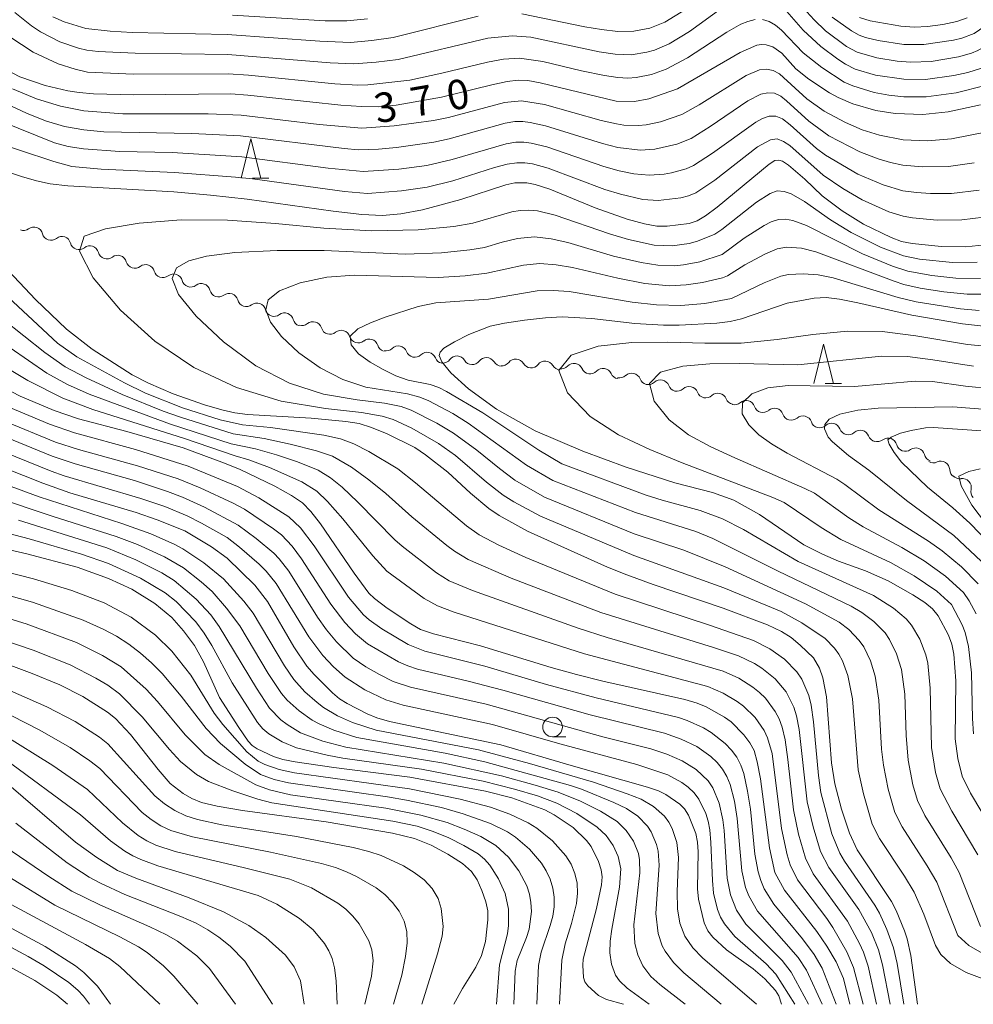
# Model space of a CAD drawing. Units: millimetres. Extents: x -68000 to -66000, y 24000 to 25500.
# Drawn here: x -67028 to -66907, y 24000 to 24125 of the extents above; entities that cross this region are included whole.
import ezdxf

# ---------------------------------------------------------------- set-up
doc = ezdxf.new("R2010")
doc.units = ezdxf.units.MM
for name, color, linetype, lineweight in [('510200_一条河川、細流', 7, 'Continuous', 15), ('633100_広葉樹林', 7, 'Continuous', 9), ('633200_針葉樹林', 7, 'Continuous', 9), ('710100_等高線（計曲線）', 7, 'Continuous', 20), ('710107_等高線（計曲線）（注記）', 7, 'Continuous', 20), ('710200_等高線（主曲線）', 7, 'Continuous', 9)]:
    doc.layers.add(name, color=color, linetype=linetype, lineweight=lineweight)
doc.styles.add('Style-WORKING', font='txt')

msp = doc.modelspace()

# ---------------------------------------------------------------- linework, layer by layer
at = {"layer": '510200_一条河川、細流', "extrusion": (0, 0, -1)}
for centre, start, end in [((67027.96, 24099.69), 233.6808, 289.8512), ((67024.43, 24098.42), 289.8512, 346.0215), ((67024.43, 24098.46), 232.3821, 288.5524), ((67020.88, 24097.27), 288.5524, 344.7228), ((67020.88, 24097.27), 232.3821, 288.5524), ((67017.32, 24096.07), 288.5524, 344.7228), ((67017.32, 24096.07), 232.3821, 288.5524), ((67013.76, 24094.88), 288.5524, 344.7228), ((67013.76, 24094.88), 232.3821, 288.5524), ((67010.21, 24093.69), 288.5524, 344.7228), ((67010.21, 24093.69), 232.3821, 288.5524), ((67006.65, 24092.49), 288.5524, 344.7228), ((67006.65, 24092.49), 233.2208, 289.3911), ((67003.11, 24091.24), 289.3911, 345.5615), ((67003.11, 24091.24), 233.2208, 289.3911), ((66999.57, 24090), 289.3911, 345.5615), ((66999.57, 24090), 233.2208, 289.3911), ((66996.04, 24088.75), 289.3911, 345.5615), ((66996.04, 24088.75), 233.2208, 289.3911), ((66992.5, 24087.51), 289.3911, 345.5615), ((66992.5, 24087.58), 230.9395, 287.1099), ((66988.92, 24086.47), 287.1099, 343.2803), ((66988.92, 24086.47), 230.9395, 287.1099), ((66985.33, 24085.37), 287.1099, 343.2803), ((66985.33, 24085.37), 230.9395, 287.1099), ((66981.75, 24084.27), 287.1099, 343.2803), ((66981.78, 24084.36), 226.3692, 282.5396), ((66978.11, 24083.55), 282.5396, 338.71), ((66978.12, 24083.55), 226.076, 282.2463), ((66974.45, 24082.75), 282.2463, 338.4167), ((66974.55, 24082.8), 216.7405, 272.9108), ((66970.81, 24082.61), 272.9108, 329.0812), ((66970.81, 24082.61), 216.7405, 272.9108), ((66967.06, 24082.42), 272.9108, 329.0812), ((66967.05, 24082.45), 217.7943, 273.9647), ((66963.31, 24082.19), 273.9647, 330.135), ((66963.31, 24082.19), 217.7943, 273.9647), ((66959.57, 24081.93), 273.9647, 330.135), ((66959.49, 24082.05), 223.316, 279.4864), ((66955.79, 24081.43), 279.4864, 335.6568), ((66955.79, 24081.43), 223.316, 279.4864), ((66952.09, 24080.81), 279.4864, 335.6568), ((66952.04, 24080.91), 226.8479, 283.0183), ((66948.38, 24080.06), 283.0183, 339.1887), ((66948.38, 24080.06), 226.8479, 283.0183), ((66944.73, 24079.22), 283.0183, 339.1887), ((66944.73, 24079.22), 226.8479, 283.0183), ((66941.07, 24078.37), 283.0183, 339.1887), ((66941.07, 24078.37), 226.8479, 283.0183), ((66937.42, 24077.53), 283.0183, 339.1887), ((66937.4, 24077.5), 229.0547, 285.225), ((66933.78, 24076.51), 285.225, 341.3954), ((66933.78, 24076.51), 229.0547, 285.225), ((66930.17, 24075.53), 285.225, 341.3954), ((66930.17, 24075.53), 229.0547, 285.225), ((66926.55, 24074.54), 285.225, 341.3954), ((66926.56, 24074.55), 227.4587, 283.6291), ((66922.92, 24073.67), 283.6291, 339.7994), ((66922.92, 24073.67), 227.4587, 283.6291), ((66919.27, 24072.78), 283.6291, 339.7994), ((66919.2, 24072.81), 233.4337, 289.6041), ((66915.66, 24071.56), 289.6041, 345.7744), ((66915.66, 24071.56), 233.4337, 289.6041), ((66912.13, 24070.3), 289.6041, 345.7744), ((66912.09, 24070.1), 244.7295, 300.8999), ((66908.87, 24068.17), 300.8999, 357.0702), ((66908.72, 24068.07), 261.3484, 317.5187), ((66906.19, 24065.31), 317.5187, 13.6891)]:
    msp.add_arc(centre, 1.13, start, end, dxfattribs=at)
at = {"layer": '510200_一条河川、細流'}
for centre, start, end in [((-67026.62, 24097.87), 14.0292, 126.2684), ((-67023.05, 24096.67), 15.328, 127.5672), ((-67019.5, 24095.48), 15.328, 127.5672), ((-67015.94, 24094.28), 15.328, 127.5672), ((-67012.39, 24093.09), 15.328, 127.5672), ((-67008.83, 24091.9), 15.328, 127.5672), ((-67005.3, 24090.68), 14.4893, 126.7285), ((-67001.76, 24089.43), 14.4893, 126.7285), ((-66998.22, 24088.19), 14.4893, 126.7285), ((-66994.68, 24086.94), 14.4893, 126.7285), ((-66991.08, 24085.82), 16.7705, 129.0097), ((-66987.5, 24084.72), 16.7705, 129.0097), ((-66983.91, 24083.61), 16.7705, 129.0097), ((-66980.22, 24082.73), 21.3408, 133.58), ((-66976.55, 24081.92), 21.6341, 133.8733), ((-66972.74, 24081.45), 30.9696, 143.2088), ((-66969, 24081.25), 30.9696, 143.2088), ((-66965.26, 24081.06), 29.9157, 142.155), ((-66961.52, 24080.8), 29.9157, 142.155), ((-66957.85, 24080.5), 24.394, 136.6332), ((-66954.15, 24079.88), 24.394, 136.6332), ((-66950.49, 24079.26), 20.8621, 133.1013), ((-66946.84, 24078.41), 20.8621, 133.1013), ((-66943.18, 24077.57), 20.8621, 133.1013), ((-66939.53, 24076.72), 20.8621, 133.1013), ((-66935.92, 24075.79), 18.6554, 130.8946), ((-66932.31, 24074.81), 18.6554, 130.8946), ((-66928.69, 24073.82), 18.6554, 130.8946), ((-66925.04, 24072.89), 20.2513, 132.4906), ((-66921.39, 24072), 20.2513, 132.4906), ((-66917.85, 24071), 14.2763, 126.5155), ((-66914.32, 24069.74), 14.2763, 126.5155), ((-66911.13, 24068.06), 2.9805, 115.2197), ((-66908.38, 24065.84), 346.3617, 98.6009)]:
    msp.add_arc(centre, 1.13, start, end, dxfattribs=at)
at = {"layer": '633100_広葉樹林'}
msp.add_line((-66960.57, 24034.07), (-66958.9, 24034.07), dxfattribs=at)
msp.add_circle((-66960.57, 24035.32), 1.25, dxfattribs=at)
at = {"layer": '633200_針葉樹林'}
for p, q in [((-66998.78, 24105.25), (-66996.7, 24105.25)), ((-66925.86, 24079.07), (-66923.78, 24079.07))]:
    msp.add_line(p, q, dxfattribs=at)
at = {"layer": '633200_針葉樹林', "flags": 128}
for points in [[(-67000.24, 24105.25), (-66998.99, 24110.25), (-66997.74, 24105.25)], [(-66927.32, 24079.07), (-66926.07, 24084.07), (-66924.82, 24079.07)]]:
    msp.add_lwpolyline(points, dxfattribs=at)
at = {"layer": '710100_等高線（計曲線）', "flags": 128}
for points in [[(-66907.79, 24125.64), (-66909.08, 24125.17), (-66910.88, 24124.8), (-66912.82, 24124.55), (-66914.5, 24124.46), (-66916.21, 24124.58), (-66920.13, 24125.27), (-66921.47, 24125.7)], [(-67032.58, 24120.29), (-67028.41, 24118.13), (-67025.17, 24117.02), (-67022.32, 24116.35), (-67020.85, 24116.12), (-67019.04, 24115.97), (-67013.94, 24115.84), (-67001.53, 24115.96), (-66999.37, 24115.82), (-66987.55, 24114.53), (-66984.92, 24114.35), (-66982.75, 24114.33), (-66980.48, 24114.53), (-66974.7, 24115.53), (-66968.32, 24117.11), (-66966.35, 24117.55), (-66964.96, 24117.73), (-66963.72, 24117.66), (-66962.15, 24117.39), (-66952.47, 24115.02), (-66950.16, 24114.98), (-66948.3, 24115.32), (-66944.68, 24116.6), (-66936.69, 24121.25), (-66934.57, 24122.19), (-66933.96, 24122.27), (-66933.37, 24122.22), (-66932.54, 24121.96), (-66931.36, 24121.14), (-66929.59, 24119.16), (-66927.96, 24117.83), (-66925.3, 24116.11), (-66924.2, 24115.51), (-66922.35, 24114.71), (-66919.4, 24113.83), (-66916.94, 24113.47), (-66913.43, 24113.32), (-66910.2, 24113.69), (-66906.08, 24114.56)], [(-67033.49, 24107.23), (-67028.19, 24105.44), (-67026.31, 24104.89), (-67024.54, 24104.51), (-67022.3, 24104.24), (-67008.79, 24103.48), (-67004.14, 24103.07), (-66999.46, 24102.56), (-66988.51, 24101.02), (-66984.87, 24100.6), (-66982.24, 24100.46), (-66979.91, 24100.67), (-66977.12, 24101.2), (-66972.25, 24102.5), (-66966.54, 24104.37), (-66965.38, 24104.64), (-66963.86, 24104.63), (-66962.79, 24104.41), (-66960.94, 24103.84), (-66955.16, 24101.44), (-66951.06, 24100.01), (-66948.88, 24099.41), (-66947.3, 24099.12), (-66945.99, 24099.1), (-66943.19, 24099.46), (-66942.16, 24099.8), (-66941.08, 24100.45), (-66939.61, 24101.55), (-66933, 24107.03), (-66932.26, 24107.47), (-66931.78, 24107.53), (-66931.31, 24107.39), (-66930.55, 24106.9), (-66928.46, 24105.1), (-66926.24, 24103), (-66923.68, 24101.06), (-66920.97, 24099.38), (-66917.47, 24097.67), (-66916.14, 24097.17), (-66914.77, 24096.89), (-66911.03, 24096.51), (-66907.95, 24096.5), (-66904.72, 24096.83)], [(-66914.09, 24000), (-66914.97, 24006.2), (-66915.41, 24008.34), (-66915.75, 24009.34), (-66916.84, 24011.96), (-66917.42, 24013.09), (-66921.79, 24019.69), (-66922.78, 24021.82), (-66923.79, 24024.86), (-66924.62, 24028.1), (-66925.06, 24030.76), (-66925.69, 24039.17), (-66926.16, 24041.59), (-66926.59, 24042.8), (-66927.36, 24044.14), (-66929.03, 24045.76), (-66930.21, 24046.71), (-66931.44, 24047.5), (-66933.19, 24048.33), (-66938.85, 24050.45), (-66947.78, 24053.46), (-66951.12, 24054.69), (-66953.56, 24055.68), (-66963.75, 24060.27), (-66967.38, 24062.28), (-66968.69, 24063.15), (-66971.01, 24065.1), (-66973.89, 24067.78), (-66976.74, 24069.99), (-66978.12, 24070.91), (-66981.65, 24072.67), (-66983.64, 24073.47), (-66985.22, 24073.96), (-66986.88, 24074.25), (-66991.33, 24074.66), (-66999.41, 24075.13), (-67001.05, 24075.34), (-67002.71, 24075.72), (-67004.88, 24076.36), (-67008.89, 24077.74), (-67012.03, 24079.12), (-67014.1, 24080.16), (-67019.22, 24083.43), (-67022.46, 24086), (-67026.42, 24089.78), (-67030.52, 24094.15)], [(-66904.47, 24022.04), (-66907.35, 24026.91), (-66908.43, 24029.07), (-66908.98, 24031.31), (-66909.32, 24033.82), (-66909.23, 24041.22), (-66909.49, 24044.6), (-66909.74, 24045.87), (-66910.14, 24047.01), (-66911.48, 24049.5), (-66912.18, 24050.38), (-66913.18, 24051.18), (-66914.7, 24052.17), (-66917.82, 24053.93), (-66920.73, 24055.22), (-66924.16, 24056.46), (-66926.22, 24057.34), (-66928.57, 24058.54), (-66934.21, 24062.38), (-66937.47, 24064.21), (-66940.22, 24065.21), (-66945, 24066.42), (-66951.18, 24068.41), (-66956.74, 24070.46), (-66962.8, 24073.06), (-66967.72, 24075.82), (-66971.26, 24078.38), (-66973.52, 24080.43), (-66974.69, 24081.85), (-66975.01, 24082.65), (-66974.87, 24083.06), (-66974.41, 24083.56), (-66973.07, 24084.4), (-66971.25, 24085.3), (-66968.5, 24086.36), (-66966.69, 24086.76), (-66964.14, 24087.15), (-66961.48, 24087.45), (-66959.36, 24087.55), (-66955.58, 24087.37), (-66950.08, 24086.73), (-66946.46, 24086.49), (-66944.47, 24086.49), (-66939.67, 24086.74), (-66937.97, 24086.96), (-66936.53, 24087.3), (-66930.72, 24089.3), (-66927.27, 24089.95), (-66925.74, 24090.01), (-66924.03, 24089.8), (-66921.72, 24089.35), (-66914.84, 24087.78), (-66908.37, 24086.67), (-66905.7, 24086.39)], [(-66922.74, 24000), (-66923.54, 24003.3), (-66924.46, 24005.39), (-66925.66, 24007.42), (-66926.91, 24009.28), (-66931.05, 24014.52), (-66932.27, 24016.78), (-66932.95, 24019.94), (-66934.11, 24028.73), (-66934.51, 24030.9), (-66934.91, 24032.31), (-66935.45, 24033.3), (-66936.23, 24034.33), (-66937.83, 24035.97), (-66938.67, 24036.57), (-66941.01, 24037.88), (-66942.16, 24038.36), (-66943.75, 24038.81), (-66954.18, 24041.18), (-66957.53, 24042.03), (-66960.74, 24042.91), (-66969.76, 24045.67), (-66975.75, 24047.19), (-66977.37, 24047.75), (-66978.61, 24048.46), (-66981.62, 24050.46), (-66983.26, 24051.71), (-66983.97, 24052.39), (-66985.84, 24054.9), (-66990.13, 24061.22), (-66991.35, 24062.78), (-66992.43, 24063.86), (-66993.82, 24064.81), (-66995.94, 24065.98), (-67000.35, 24068.11), (-67002.33, 24068.93), (-67007.61, 24070.86), (-67014.78, 24072.96), (-67020.92, 24074.57), (-67024.02, 24075.64), (-67028.37, 24077.46), (-67038.65, 24082.75)], [(-66905.35, 24073), (-66912.06, 24073.46), (-66913.09, 24073.41), (-66914.91, 24073.1), (-66916.25, 24072.76), (-66917.46, 24072.26), (-66917.89, 24071.88), (-66917.72, 24071.33), (-66917.06, 24070.27), (-66916.13, 24069.06), (-66912.83, 24065.88), (-66909.6, 24063.25), (-66907.42, 24061.29), (-66904.92, 24058.7)], [(-67035.17, 24070.22), (-67025.49, 24066.36), (-67022.03, 24065.16), (-67013.6, 24062.63), (-67010.92, 24061.71), (-67007.42, 24060.32), (-67004.01, 24058.27), (-67002.02, 24056.83), (-66998.48, 24053.4), (-66996.86, 24051.32), (-66993.53, 24045.54), (-66991.85, 24043.07), (-66990.94, 24042.01), (-66988.61, 24039.69), (-66987.69, 24038.92), (-66986.74, 24038.31), (-66984.17, 24036.99), (-66982.94, 24036.49), (-66981.34, 24036.04), (-66967.15, 24033.06), (-66958.22, 24030.4), (-66948.49, 24027.66), (-66947.07, 24027.18), (-66946.14, 24026.73), (-66944.38, 24025.5), (-66943.77, 24024.89), (-66943.27, 24024.11), (-66942.35, 24021.76), (-66942.12, 24020.67), (-66942.05, 24019.43), (-66942.1, 24014.71), (-66941.99, 24013.4), (-66941.28, 24010.39), (-66940.8, 24009.35), (-66940.17, 24008.54), (-66938.44, 24006.95), (-66935.02, 24004.5), (-66933.55, 24003.24), (-66932.18, 24001.76), (-66931.75, 24001.06), (-66931.43, 24000)], [(-66951.56, 24000), (-66953.72, 24000.62), (-66954.73, 24001.13), (-66956.1, 24002.34), (-66956.45, 24002.86), (-66956.62, 24003.43), (-66956.74, 24005), (-66956.69, 24005.74), (-66954.98, 24012.19), (-66954.34, 24015.21), (-66954.24, 24016.24), (-66954.37, 24017.14), (-66954.72, 24018.21), (-66955.65, 24020.11), (-66956.27, 24020.87), (-66957.96, 24022.5), (-66960.35, 24024.15), (-66961.57, 24024.78), (-66965.78, 24026.28), (-66969.11, 24027.15), (-66978.77, 24028.95), (-66988.42, 24030.16), (-66993.36, 24030.88), (-66994.94, 24031.2), (-66996.09, 24031.56), (-66998.18, 24032.53), (-66998.82, 24032.97), (-66999.33, 24033.53), (-67000.53, 24035.24), (-67002.98, 24039.08), (-67005.04, 24043.61), (-67006.18, 24045.72), (-67007.57, 24047.57), (-67009.07, 24049.27), (-67011.22, 24051.06), (-67014.13, 24052.86), (-67017.13, 24054.24), (-67021.1, 24055.66), (-67027.51, 24057.39), (-67038.78, 24059.99)], [(-66973.15, 24000), (-66972.03, 24002.02), (-66970.33, 24004.72), (-66969.61, 24006.22), (-66969.11, 24008), (-66968.8, 24010.77), (-66968.83, 24011.91), (-66969.07, 24013.06), (-66969.56, 24014.48), (-66970.19, 24015.87), (-66970.91, 24016.93), (-66972.06, 24017.93), (-66973.9, 24019.12), (-66976.03, 24020.26), (-66978.14, 24021.11), (-66980.96, 24021.82), (-66989.4, 24023.25), (-67000.05, 24024.67), (-67003.28, 24025.22), (-67005.26, 24025.7), (-67006.5, 24026.21), (-67007.62, 24026.87), (-67009.28, 24028.12), (-67010.8, 24029.89), (-67014.33, 24034.35), (-67016.21, 24036.41), (-67017.24, 24037.21), (-67020.38, 24039.2), (-67023.32, 24040.69), (-67026.84, 24042.13), (-67036.63, 24045.79)], [(-67030.13, 24028.22), (-67021.32, 24020.67), (-67018.62, 24018.68), (-67015.99, 24017.06), (-67013.66, 24016.05), (-67006.83, 24013.55), (-67002.47, 24011.76), (-66999.25, 24010.03), (-66997.1, 24008.51), (-66994.59, 24006.28), (-66993.46, 24004.79), (-66992.66, 24002.98), (-66992.21, 24000)], [(-67059.08, 24000), (-67058.19, 24000.68), (-67056, 24001.52), (-67052.48, 24003.29), (-67049.02, 24005.61), (-67046.41, 24007.67), (-67044.04, 24009.31), (-67042.69, 24009.99), (-67039.14, 24011.24), (-67037.77, 24011.51), (-67036.54, 24011.56), (-67033.85, 24011.37), (-67032.27, 24011.04), (-67030.9, 24010.45), (-67025.2, 24007.38), (-67021.33, 24004.88), (-67020.27, 24004.07), (-67018.54, 24002.3), (-67016.88, 24000)]]:
    msp.add_lwpolyline(points, dxfattribs=at)
at = {"layer": '710200_等高線（主曲線）', "flags": 128}
for points in [[(-66933.86, 24125.45), (-66932.98, 24125.2), (-66932.17, 24124.73), (-66931.43, 24124.1), (-66928.65, 24121.21), (-66926.3, 24119.32), (-66923.42, 24117.46), (-66922.34, 24116.98), (-66919.63, 24116.14), (-66917.75, 24115.8), (-66915.85, 24115.61), (-66912.98, 24115.59), (-66909.19, 24116.11), (-66905.49, 24117.05), (-66903.74, 24117.79), (-66901.23, 24119.14), (-66899.44, 24120.46), (-66896.23, 24123.55), (-66890.21, 24131.11)], [(-67029.06, 24126.34), (-67026.93, 24124.62), (-67025.79, 24123.85), (-67023.31, 24122.59), (-67020.92, 24121.77), (-67019.87, 24121.53), (-67018.43, 24121.37), (-67013.72, 24121.14), (-67001.91, 24120.99), (-66988.88, 24119.94), (-66985.87, 24119.81), (-66983.03, 24120.01), (-66980.25, 24120.36), (-66968.81, 24123.05), (-66965.7, 24123.38), (-66963.34, 24123.17), (-66954.63, 24121.32), (-66952.61, 24121.02), (-66950.58, 24120.96), (-66948.57, 24121.27), (-66947.6, 24121.55), (-66945.73, 24122.35), (-66943.12, 24123.92), (-66938.97, 24126.92)], [(-66964.47, 24126.15), (-66956.48, 24124.5), (-66954.34, 24124.16), (-66952.28, 24123.92), (-66950.22, 24123.96), (-66948.2, 24124.35), (-66946.28, 24125.08), (-66943.66, 24126.71)], [(-66931.32, 24127.14), (-66928.66, 24124.07), (-66926.43, 24122), (-66924.26, 24120.37), (-66923.27, 24119.73), (-66922.06, 24119.13), (-66919.46, 24118.35), (-66915.84, 24117.83), (-66913.1, 24117.81), (-66909.47, 24118.3), (-66907.69, 24118.7), (-66905.96, 24119.25), (-66904.33, 24120.03), (-66902.01, 24121.45), (-66900.34, 24122.76), (-66899.22, 24123.8), (-66897.34, 24125.74)], [(-66928.66, 24126.93), (-66927.28, 24125.41), (-66925.81, 24123.99), (-66923.13, 24121.99), (-66921.79, 24121.29), (-66919.29, 24120.56), (-66916.71, 24120.13), (-66914.97, 24120), (-66912.35, 24120.1), (-66908.9, 24120.67), (-66907.23, 24121.13), (-66906.4, 24121.47), (-66904.21, 24122.78), (-66902.11, 24124.3), (-66900.19, 24126.08)], [(-66924.99, 24125.75), (-66922.52, 24123.99), (-66921.55, 24123.46), (-66920.74, 24123.15), (-66919.12, 24122.77), (-66915.83, 24122.26), (-66913.31, 24122.25), (-66909.5, 24122.81), (-66908.46, 24123.05), (-66906.88, 24123.67), (-66904.87, 24125.05), (-66902.94, 24126.61)], [(-67029.67, 24123.22), (-67026.7, 24121.27), (-67023.52, 24119.78), (-67021.37, 24119.1), (-67019.8, 24118.75), (-67013.93, 24118.49), (-67001.9, 24118.5), (-66999.31, 24118.33), (-66988.31, 24117.24), (-66985.39, 24117.08), (-66984.1, 24117.12), (-66978.77, 24117.71), (-66974.66, 24118.59), (-66968.84, 24120.02), (-66966.82, 24120.4), (-66964.78, 24120.53), (-66961.83, 24120.09), (-66956.87, 24118.9), (-66953.94, 24118.31), (-66952.28, 24118.05), (-66950.99, 24117.97), (-66949.94, 24118.04), (-66947.97, 24118.44), (-66946.09, 24119.13), (-66943.38, 24120.55), (-66938.39, 24123.83), (-66936.6, 24124.83), (-66935.69, 24125.2), (-66934.77, 24125.43)], [(-67024.2, 24125.78), (-67022.75, 24125.14), (-67019.99, 24124.31), (-67016.91, 24123.95), (-67014.12, 24123.78), (-67002, 24123.51), (-66990.21, 24122.66), (-66986.31, 24122.53), (-66983.59, 24122.76), (-66980.87, 24123.14), (-66970.03, 24125.87)], [(-67001.33, 24126.01), (-66989.54, 24125.28), (-66986.79, 24125.26), (-66984.14, 24125.51)], [(-67039.45, 24119.03), (-67027.58, 24113.51), (-67025.14, 24112.54), (-67022.74, 24111.83), (-67020.28, 24111.38), (-67017.71, 24111.14), (-67006.51, 24110.91), (-67000.33, 24110.61), (-66987.12, 24108.99), (-66985.27, 24108.85), (-66982.75, 24108.92), (-66980.44, 24109.13), (-66975.68, 24109.82), (-66973.75, 24110.26), (-66966.59, 24112.23), (-66965.36, 24112.43), (-66964.37, 24112.45), (-66963.42, 24112.34), (-66961.46, 24111.91), (-66954.22, 24109.65), (-66952.27, 24109.15), (-66949.43, 24108.78), (-66947.53, 24108.91), (-66944.73, 24109.54), (-66942.93, 24110.3), (-66940.51, 24111.82), (-66935.71, 24115.07), (-66934.04, 24115.91), (-66933.17, 24116.11), (-66932.31, 24116.04), (-66931.51, 24115.66), (-66930.77, 24115.09), (-66927.93, 24112.47), (-66925.38, 24110.63), (-66921.44, 24108.58), (-66919.13, 24107.69), (-66917.56, 24107.22), (-66915.95, 24106.88), (-66913.48, 24106.66), (-66910.16, 24106.71), (-66906.88, 24107.17)], [(-67029.33, 24116.6), (-67026.29, 24115.33), (-67023.23, 24114.4), (-67020.25, 24113.81), (-67015.3, 24113.44), (-67004.44, 24113.43), (-67000.22, 24113.26), (-66990.3, 24112.06), (-66984.87, 24111.6), (-66980.76, 24111.88), (-66975.75, 24112.56), (-66973.82, 24112.97), (-66966.71, 24114.85), (-66964.51, 24115.08), (-66961.61, 24114.61), (-66954.38, 24112.57), (-66952.44, 24112.13), (-66951.5, 24111.98), (-66949.61, 24111.92), (-66948.67, 24112.01), (-66946.81, 24112.39), (-66944.11, 24113.32), (-66941.89, 24114.57), (-66935.94, 24118.29), (-66934.22, 24119.01), (-66933.34, 24119.1), (-66932.48, 24118.95), (-66931.69, 24118.53), (-66928.18, 24115.32), (-66925.99, 24113.76), (-66923.28, 24112.32), (-66921.16, 24111.4), (-66918.96, 24110.7), (-66915.94, 24110.13), (-66912.85, 24109.99), (-66909.77, 24110.23), (-66905.21, 24111.13)], [(-66906.27, 24103.71), (-66909.79, 24103.29), (-66912.44, 24103.28), (-66914.21, 24103.39), (-66915.96, 24103.63), (-66918.48, 24104.38), (-66921.71, 24105.76), (-66925.82, 24108.14), (-66926.97, 24109.02), (-66930.33, 24112.01), (-66931.31, 24112.77), (-66932.15, 24113.13), (-66932.99, 24113.11), (-66933.85, 24112.82), (-66934.68, 24112.38), (-66940.21, 24108.4), (-66942.63, 24106.83), (-66943.55, 24106.42), (-66945.42, 24105.92), (-66946.37, 24105.75), (-66948.29, 24105.61), (-66950.21, 24105.77), (-66952.11, 24106.17), (-66954.06, 24106.73), (-66961.3, 24109.21), (-66963.28, 24109.69), (-66964.23, 24109.82), (-66965.24, 24109.82), (-66966.47, 24109.62), (-66973.35, 24107.6), (-66976.6, 24106.84), (-66980.15, 24106.38), (-66984.71, 24106.06), (-66989.13, 24106.5), (-67000.14, 24107.95), (-67009.01, 24108.49), (-67015.67, 24108.64), (-67020.31, 24108.95), (-67022.26, 24109.26), (-67023.98, 24109.75), (-67030.85, 24112.47)], [(-67032.86, 24110.26), (-67024.1, 24107.34), (-67021.77, 24106.7), (-67018.04, 24106.36), (-67008.71, 24105.96), (-67000.93, 24105.37), (-66998.78, 24105.16), (-66987.06, 24103.54), (-66984.15, 24103.28), (-66979.83, 24103.63), (-66976.53, 24104.09), (-66973.28, 24104.89), (-66967.98, 24106.59), (-66966.35, 24107.01), (-66965.11, 24107.2), (-66964.1, 24107.19), (-66963.13, 24107.04), (-66961.15, 24106.52), (-66953.9, 24103.8), (-66951.94, 24103.19), (-66949.07, 24102.52), (-66947.13, 24102.38), (-66944.22, 24102.72), (-66943.27, 24102.97), (-66942.34, 24103.37), (-66939.92, 24104.97), (-66934.48, 24109.22), (-66932.82, 24110.12), (-66931.98, 24110.22), (-66931.16, 24109.92), (-66930.37, 24109.37), (-66926.1, 24105.62), (-66923.59, 24103.92), (-66921.16, 24102.49), (-66917.75, 24100.95), (-66915.93, 24100.37), (-66914.73, 24100.17), (-66911.61, 24099.9), (-66908.47, 24099.93), (-66905.66, 24100.25)], [(-66904.86, 24002.9), (-66907.92, 24004.05), (-66909.91, 24005.21), (-66911.12, 24006.35), (-66911.83, 24007.48), (-66913.29, 24011.49), (-66914.53, 24014.28), (-66915.75, 24016.31), (-66918.93, 24021.13), (-66919.86, 24022.93), (-66921, 24026.83), (-66921.65, 24029.88), (-66922.39, 24038.92), (-66922.96, 24041.88), (-66923.65, 24043.74), (-66924.12, 24044.59), (-66924.69, 24045.38), (-66925.86, 24046.6), (-66928.82, 24048.6), (-66931.45, 24050.02), (-66938.78, 24053.06), (-66950.23, 24057.16), (-66962.1, 24062.18), (-66965.49, 24064.01), (-66966.87, 24064.87), (-66968.98, 24066.49), (-66972.95, 24069.9), (-66975.08, 24071.43), (-66978.48, 24073.39), (-66980.87, 24074.47), (-66982.28, 24074.93), (-66984.89, 24075.37), (-66989.47, 24075.89), (-66995.14, 24076.84), (-67000.83, 24078.56), (-67006.24, 24081.13), (-67011.22, 24084.48), (-67015.61, 24088.42), (-67019.06, 24092.55), (-67020.82, 24095.94), (-67020.22, 24097.83), (-67017.51, 24098.77), (-67013.21, 24099.49), (-67007.85, 24099.91), (-67001.97, 24099.87), (-66995.85, 24099.45), (-66989.71, 24098.87), (-66983.59, 24098.5), (-66977.7, 24098.66), (-66973.13, 24099.09), (-66970.74, 24099.48), (-66965.77, 24100.95), (-66964.68, 24101.12), (-66963.58, 24101.16), (-66962.49, 24101.05), (-66960.24, 24100.51), (-66953.32, 24098.15), (-66950.92, 24097.43), (-66947.62, 24096.7), (-66945.36, 24096.61), (-66943.17, 24096.91), (-66942.11, 24097.19), (-66939.92, 24098.11), (-66939.03, 24098.69), (-66934.61, 24102.18), (-66932.88, 24103.29), (-66931.99, 24103.6), (-66931.08, 24103.55), (-66930.19, 24103.23), (-66928.48, 24102.26), (-66925.17, 24099.94), (-66922.53, 24098.31), (-66918.8, 24096.45), (-66915.87, 24095.34), (-66913.83, 24094.9), (-66909.66, 24094.48), (-66906.52, 24094.52)], [(-66904.7, 24005.85), (-66907.56, 24007.47), (-66908.95, 24008.77), (-66911.66, 24015.54), (-66912.88, 24017.63), (-66916.05, 24022.6), (-66916.98, 24024.44), (-66917.84, 24027.42), (-66918.43, 24030.46), (-66918.67, 24032.51), (-66919.01, 24038.73), (-66919.48, 24041.78), (-66920.07, 24043.73), (-66920.95, 24045.52), (-66921.52, 24046.33), (-66922.86, 24047.72), (-66924.09, 24048.67), (-66928.38, 24051.01), (-66938.6, 24055.73), (-66943.85, 24057.85), (-66950.2, 24059.94), (-66961.59, 24064.58), (-66965.37, 24066.78), (-66967.35, 24068.24), (-66970.2, 24070.58), (-66973.2, 24072.73), (-66975.31, 24074.01), (-66978.6, 24075.67), (-66979.87, 24076.14), (-66981.98, 24076.57), (-66985.47, 24076.99), (-66989.75, 24077.73), (-66994.08, 24079.1), (-66998.35, 24081.32), (-67002.49, 24084.4), (-67005.95, 24087.67), (-67008.19, 24090.41), (-67009.02, 24092.46), (-67008.46, 24093.82), (-67006.91, 24094.69), (-67004.64, 24095.31), (-67001.03, 24095.74), (-66995.65, 24096), (-66989.66, 24096.01), (-66979.36, 24095.54), (-66974.71, 24095.71), (-66971.11, 24096.08), (-66969.25, 24096.38), (-66966.99, 24097.08), (-66965.03, 24097.55), (-66962.89, 24097.76), (-66960.76, 24097.51), (-66958.65, 24097.04), (-66952.8, 24095.3), (-66949.29, 24094.47), (-66947.15, 24094.13), (-66944.99, 24094.08), (-66943.91, 24094.17), (-66941.81, 24094.56), (-66938.98, 24095.5), (-66936.19, 24097.57), (-66933.61, 24099.18), (-66932.73, 24099.67), (-66931.82, 24099.98), (-66930.91, 24100.01), (-66929.99, 24099.83), (-66928.22, 24099.18), (-66921.11, 24095.58), (-66917.3, 24094.01), (-66915.34, 24093.39), (-66912.29, 24092.82), (-66909.2, 24092.49), (-66906.1, 24092.46)], [(-66906.1, 24009.91), (-66908.8, 24016.8), (-66909.81, 24018.66), (-66913.16, 24024.06), (-66914.1, 24025.95), (-66914.7, 24027.97), (-66915.28, 24031.08), (-66915.55, 24034.22), (-66915.73, 24039.51), (-66916.16, 24042.64), (-66916.77, 24044.63), (-66917.66, 24046.48), (-66918.24, 24047.3), (-66919.66, 24048.75), (-66921.19, 24049.92), (-66922.53, 24050.71), (-66931.83, 24055.15), (-66940.15, 24059.34), (-66942.32, 24060.22), (-66950.03, 24062.63), (-66960.55, 24066.73), (-66963.88, 24068.69), (-66971.32, 24074.03), (-66973.29, 24075.24), (-66976.34, 24076.87), (-66977.46, 24077.35), (-66979.06, 24077.76), (-66984.36, 24078.62), (-66987.29, 24079.58), (-66990.16, 24081.05), (-66992.88, 24082.98), (-66995.11, 24085.05), (-66996.51, 24086.89), (-66997.07, 24088.45), (-66996.77, 24089.75), (-66995.36, 24090.87), (-66992.7, 24091.88), (-66989.32, 24092.61), (-66985.79, 24092.88), (-66975.13, 24092.58), (-66971.7, 24092.77), (-66968.95, 24093.11), (-66964.28, 24094.15), (-66962.2, 24094.35), (-66960.11, 24094.19), (-66958.04, 24093.85), (-66952.26, 24092.48), (-66948.82, 24091.83), (-66945.68, 24091.53), (-66943.57, 24091.63), (-66941.5, 24091.92), (-66938.92, 24092.53), (-66938.3, 24092.77), (-66936.09, 24094.21), (-66933.47, 24095.58), (-66931.96, 24096.21), (-66930.77, 24096.45), (-66928.87, 24096.3), (-66927.06, 24095.85), (-66917.08, 24092.1), (-66915.83, 24091.7), (-66913.76, 24091.22), (-66910.77, 24090.76), (-66907.76, 24090.45), (-66904.65, 24090.45)], [(-66915.84, 24000), (-66916.7, 24005.21), (-66917.16, 24007.21), (-66917.99, 24009.53), (-66918.95, 24011.61), (-66919.54, 24012.64), (-66923.4, 24018.23), (-66924, 24019.26), (-66925.01, 24021.71), (-66926.4, 24026.97), (-66926.7, 24029.14), (-66927.35, 24035.99), (-66927.64, 24038.11), (-66927.95, 24039.35), (-66928.82, 24041.42), (-66929.45, 24042.35), (-66931.04, 24043.96), (-66932.9, 24045.29), (-66934.98, 24046.33), (-66940.59, 24048.31), (-66952.6, 24052.24), (-66963.99, 24056.91), (-66967.43, 24058.5), (-66969.91, 24059.81), (-66971.52, 24060.94), (-66978.01, 24066.44), (-66980.28, 24068.19), (-66983.95, 24070.42), (-66985.87, 24071.4), (-66987.59, 24072.02), (-66989.7, 24072.49), (-66996.49, 24073.47), (-67000.07, 24073.82), (-67002.92, 24074.46), (-67007.7, 24075.98), (-67012.4, 24077.85), (-67015.1, 24079.16), (-67021.16, 24082.46), (-67023.6, 24084.23), (-67034.36, 24094.21)], [(-66906.41, 24019.03), (-66909.74, 24024.59), (-66911.21, 24027.46), (-66911.81, 24029.52), (-66912.31, 24032.71), (-66912.47, 24040.25), (-66912.8, 24043.46), (-66913.04, 24044.5), (-66913.8, 24046.49), (-66914.86, 24048.31), (-66915.54, 24049.09), (-66917.14, 24050.44), (-66919.69, 24052.06), (-66929.29, 24056.39), (-66936.24, 24060.46), (-66938.93, 24061.83), (-66941.79, 24062.9), (-66946.61, 24064.2), (-66948.64, 24064.85), (-66959.4, 24068.84), (-66962.34, 24070.58), (-66969.44, 24075.34), (-66974.08, 24078.07), (-66975.04, 24078.56), (-66976.15, 24078.95), (-66978.97, 24079.51), (-66980.53, 24080.06), (-66982.15, 24080.84), (-66983.82, 24081.78), (-66985.28, 24082.85), (-66986.23, 24084.01), (-66986.33, 24085.11), (-66985.39, 24086.02), (-66983.77, 24086.81), (-66981.88, 24087.54), (-66977.67, 24088.88), (-66975.43, 24089.35), (-66968.72, 24089.82), (-66962.53, 24090.88), (-66960.49, 24090.94), (-66958.45, 24090.79), (-66950.42, 24089.45), (-66947.33, 24089.09), (-66944.25, 24089.02), (-66941.19, 24089.28), (-66937.77, 24089.92), (-66933.64, 24091.89), (-66931.5, 24092.75), (-66930.55, 24092.94), (-66928.65, 24093.06), (-66926.75, 24092.93), (-66924.85, 24092.54), (-66916.55, 24090.05), (-66914.27, 24089.49), (-66908.61, 24088.57), (-66906.26, 24088.39)], [(-66919.34, 24000), (-66920.4, 24004.84), (-66920.99, 24006.65), (-66921.49, 24007.76), (-66923.02, 24010.6), (-66927.38, 24016.64), (-66928.38, 24018.62), (-66929.24, 24021.66), (-66929.88, 24024.76), (-66930.62, 24031.2), (-66930.97, 24033.67), (-66931.33, 24035.31), (-66931.73, 24036.37), (-66932.22, 24037.3), (-66933.47, 24038.98), (-66934.23, 24039.72), (-66935.06, 24040.38), (-66936.86, 24041.53), (-66938.84, 24042.43), (-66953.61, 24046.71), (-66957.33, 24047.89), (-66970.76, 24052.72), (-66973.73, 24053.94), (-66975.36, 24054.97), (-66979.72, 24058.34), (-66980.66, 24059.17), (-66985.36, 24063.97), (-66987.38, 24065.86), (-66988.84, 24067.06), (-66990.44, 24068.05), (-66993.05, 24069.08), (-66995.73, 24069.97), (-66998.42, 24070.75), (-67001.52, 24071.4), (-67009.21, 24073.9), (-67019.57, 24077.73), (-67022.33, 24078.95), (-67024.96, 24080.4), (-67036.68, 24088.44)], [(-67030.59, 24087.28), (-67025.23, 24083.03), (-67022.63, 24081.21), (-67019.98, 24079.81), (-67015.4, 24077.69), (-67010.17, 24075.57), (-67007.95, 24074.78), (-67001.23, 24072.68), (-66997.3, 24072.06), (-66993.98, 24071.35), (-66990.63, 24070.51), (-66988.59, 24069.8), (-66986.19, 24068.42), (-66983.99, 24066.81), (-66981.8, 24065.07), (-66978.5, 24062.1), (-66974.04, 24058.44), (-66973.06, 24057.7), (-66971.33, 24056.64), (-66965.83, 24054.29), (-66954.44, 24049.92), (-66940.07, 24045.46), (-66936.91, 24044.38), (-66934.88, 24043.41), (-66933.94, 24042.82), (-66932.21, 24041.46), (-66930.81, 24039.8), (-66929.84, 24037.86), (-66929.49, 24036.73), (-66929.17, 24035.02), (-66928.14, 24025.79), (-66927.4, 24022.6), (-66926.45, 24019.48), (-66925.39, 24017.44), (-66921.59, 24012.08), (-66919.98, 24009.13), (-66919.07, 24006.93), (-66918.55, 24005.02), (-66917.59, 24000)], [(-66921.01, 24000), (-66922.25, 24004.69), (-66923.08, 24006.67), (-66924.88, 24009.79), (-66925.66, 24010.93), (-66929.37, 24015.85), (-66930.32, 24017.77), (-66930.71, 24019.04), (-66931.4, 24022.41), (-66932.63, 24031.95), (-66933.19, 24033.96), (-66933.63, 24034.88), (-66934.78, 24036.55), (-66936.24, 24037.99), (-66937.07, 24038.59), (-66938.84, 24039.65), (-66940.81, 24040.49), (-66956.5, 24044.65), (-66973.09, 24049.96), (-66975.23, 24050.74), (-66976.93, 24051.7), (-66981.69, 24055.19), (-66983.45, 24057.11), (-66987.28, 24061.82), (-66989.25, 24064.03), (-66990.6, 24065.36), (-66992.49, 24066.55), (-66996.6, 24068.38), (-66999.23, 24069.37), (-67001, 24069.85), (-67007.43, 24072.07), (-67019.1, 24075.76), (-67022.93, 24077.2), (-67027.4, 24079.45), (-67037.38, 24085.41)], [(-66906.96, 24034.45), (-66907.1, 24036.39), (-66907.23, 24042.21), (-66907.6, 24045.59), (-66908.02, 24047.36), (-66908.4, 24048.34), (-66909.77, 24050.93), (-66911.63, 24052.63), (-66914.51, 24054.59), (-66917.56, 24056.27), (-66923.87, 24059.2), (-66926.37, 24060.73), (-66931.07, 24063.93), (-66932.54, 24064.57), (-66944.05, 24068.95), (-66948.2, 24070.65), (-66952.16, 24072.53), (-66955.77, 24074.89), (-66958.67, 24077.87), (-66959.77, 24080.73), (-66958.21, 24082.7), (-66954.77, 24083.81), (-66950.5, 24084.3), (-66945.88, 24084.36), (-66941.2, 24084.21), (-66936.56, 24084.22), (-66931.96, 24084.68), (-66927.44, 24085.3), (-66923, 24085.72), (-66918.6, 24085.69), (-66914.3, 24085.14), (-66907.74, 24084.03), (-66905.49, 24083.83)], [(-66906.65, 24049.73), (-66907.52, 24051.4), (-66908.24, 24052.44), (-66910.53, 24054.53), (-66913.24, 24056.47), (-66916.11, 24058.18), (-66921.02, 24060.8), (-66922.85, 24061.98), (-66927.23, 24065.09), (-66928.47, 24065.72), (-66937.38, 24069.59), (-66940.44, 24071.02), (-66943.25, 24072.54), (-66945.72, 24074.44), (-66947.64, 24076.83), (-66948.22, 24079.07), (-66946.81, 24080.52), (-66943.99, 24081.27), (-66940.54, 24081.58), (-66936.83, 24081.61), (-66929.34, 24081.46), (-66918.7, 24082.54), (-66915.39, 24082.51), (-66912.15, 24082.1), (-66906.98, 24081.27)], [(-66906.36, 24053.55), (-66908.49, 24055.73), (-66910.98, 24057.77), (-66912.72, 24059.01), (-66919.01, 24062.98), (-66923.36, 24066.22), (-66924.39, 24066.87), (-66930.72, 24070.22), (-66932.68, 24071.39), (-66934.32, 24072.54), (-66935.6, 24073.79), (-66936.42, 24075.21), (-66936.39, 24076.61), (-66935.21, 24077.76), (-66933.14, 24078.52), (-66930.58, 24078.84), (-66922.12, 24078.71), (-66914.4, 24079.36), (-66912.18, 24079.34), (-66907.99, 24078.72), (-66904.62, 24078.38)], [(-66924.48, 24000), (-66926.25, 24004.61), (-66927.25, 24006.34), (-66928.74, 24008.33), (-66932.41, 24012.76), (-66933.62, 24014.71), (-66934.06, 24015.76), (-66934.39, 24016.86), (-66934.81, 24019.12), (-66935.38, 24024.87), (-66935.73, 24027.15), (-66936.22, 24029.39), (-66936.6, 24030.47), (-66937.12, 24031.47), (-66937.79, 24032.38), (-66938.58, 24033.2), (-66940.36, 24034.62), (-66941.35, 24035.2), (-66943.44, 24036.16), (-66944.53, 24036.54), (-66955.01, 24039.03), (-66961.34, 24040.74), (-66969.21, 24043.07), (-66976.84, 24044.99), (-66978.96, 24045.81), (-66982.32, 24047.83), (-66983.91, 24048.98), (-66984.64, 24049.63), (-66986.55, 24051.87), (-66990.94, 24058.4), (-66992.67, 24060.71), (-66994.14, 24062.1), (-66997.96, 24064.51), (-67000.7, 24065.94), (-67006.96, 24068.55), (-67013.69, 24070.66), (-67021.47, 24072.78), (-67024.64, 24073.89), (-67029.9, 24076.12)], [(-66904.19, 24075.66), (-66909.59, 24076.12), (-66919.09, 24075.95), (-66921.69, 24075.66), (-66923.99, 24075.16), (-66925.34, 24074.53), (-66925.89, 24073.87), (-66925.95, 24073.28), (-66925.46, 24072.26), (-66924.93, 24071.66), (-66922.88, 24069.89), (-66920.32, 24068.02), (-66915.51, 24064.16), (-66909.47, 24059.7), (-66905.99, 24056.44)], [(-66926.24, 24000), (-66928.22, 24004.35), (-66929.29, 24005.95), (-66934.47, 24011.88), (-66935.6, 24013.83), (-66935.99, 24014.86), (-66936.49, 24017.01), (-66937.06, 24023.67), (-66937.41, 24025.87), (-66937.97, 24028.01), (-66938.38, 24029.02), (-66938.93, 24029.96), (-66939.62, 24030.8), (-66940.42, 24031.55), (-66942.21, 24032.83), (-66944.2, 24033.79), (-66946.3, 24034.55), (-66955.8, 24036.87), (-66966.89, 24040.02), (-66971.31, 24041.18), (-66977.76, 24042.7), (-66979, 24043.1), (-66980.2, 24043.63), (-66984.12, 24045.93), (-66985.68, 24047.19), (-66987.02, 24048.62), (-66988.81, 24050.98), (-66992.53, 24056.75), (-66993.72, 24058.36), (-66995.11, 24059.79), (-66996.1, 24060.56), (-66999.82, 24063.08), (-67001.24, 24063.85), (-67005.45, 24065.8), (-67008.27, 24066.93), (-67013.43, 24068.58), (-67020.94, 24070.67), (-67023.89, 24071.62), (-67030.43, 24074.31)], [(-66927.99, 24000), (-66930.19, 24004.09), (-66931.32, 24005.56), (-66935.95, 24010.22), (-66937.15, 24011.98), (-66937.92, 24013.96), (-66938.35, 24016.05), (-66938.72, 24022.12), (-66938.88, 24023.5), (-66939.36, 24025.63), (-66940.16, 24027.58), (-66940.74, 24028.45), (-66942.27, 24029.9), (-66944.06, 24031.03), (-66946.02, 24031.87), (-66948.06, 24032.55), (-66954.16, 24034.08), (-66969.01, 24038.21), (-66978.67, 24040.41), (-66980.86, 24041.13), (-66982.63, 24041.99), (-66984.35, 24042.97), (-66985.97, 24044.1), (-66988.09, 24046.16), (-66989.34, 24047.69), (-66990.49, 24049.31), (-66994.17, 24055.18), (-66995.37, 24056.74), (-66996.08, 24057.47), (-66998.3, 24059.33), (-67000.6, 24061.03), (-67004.89, 24063.34), (-67007.68, 24064.6), (-67009.59, 24065.32), (-67013.82, 24066.7), (-67021.38, 24068.86), (-67024.31, 24069.8), (-67031.9, 24072.93)], [(-66929.74, 24000), (-66932.15, 24003.82), (-66933.36, 24005.16), (-66937.37, 24008.65), (-66938.69, 24010.23), (-66939.19, 24011.11), (-66939.56, 24012.06), (-66940.06, 24014.15), (-66940.22, 24015.77), (-66940.4, 24020.6), (-66940.55, 24022.23), (-66940.77, 24023.32), (-66941.06, 24024.31), (-66941.94, 24026.14), (-66942.56, 24026.94), (-66943.29, 24027.64), (-66944.11, 24028.25), (-66945.91, 24029.23), (-66949.83, 24030.56), (-66959.63, 24033.19), (-66968.21, 24035.65), (-66979.59, 24038.12), (-66981.81, 24038.79), (-66984.5, 24040.05), (-66987, 24041.66), (-66988.47, 24042.99), (-66989.82, 24044.44), (-66991.62, 24046.82), (-66995.78, 24053.6), (-66997.04, 24055.16), (-66997.95, 24056.06), (-67000.42, 24058.22), (-67002.02, 24059.44), (-67005.26, 24061.3), (-67007.1, 24062.21), (-67009.96, 24063.39), (-67013.02, 24064.43), (-67022.77, 24067.32), (-67024.44, 24067.9), (-67033.48, 24071.54)], [(-67037.49, 24068.89), (-67025.93, 24064.63), (-67015.41, 24061.24), (-67011.75, 24059.91), (-67008.75, 24058.6), (-67007.65, 24058.01), (-67004.96, 24056.24), (-67002.47, 24054.2), (-66999.87, 24051.35), (-66998.69, 24049.81), (-66994.7, 24043.1), (-66993.5, 24041.37), (-66992.11, 24039.82), (-66990.56, 24038.43), (-66989.74, 24037.8), (-66987.95, 24036.74), (-66986.05, 24035.89), (-66983.03, 24034.92), (-66970, 24032.41), (-66963.53, 24030.67), (-66955.37, 24028.3), (-66951.08, 24026.83), (-66949.31, 24026.12), (-66947.7, 24025.19), (-66946.32, 24023.95), (-66945.76, 24023.21), (-66945.33, 24022.39), (-66944.75, 24020.61), (-66944.54, 24018.72), (-66944.7, 24014.36), (-66944.65, 24012.18), (-66944.35, 24010.35), (-66943.74, 24008.66), (-66942.73, 24007.21), (-66941.48, 24005.92), (-66934.61, 24000)], [(-66905.3, 24061.1), (-66907.19, 24063.56), (-66908.53, 24066.05), (-66908.83, 24067.26), (-66907.57, 24067.86), (-66906.13, 24068.22)], [(-66939.11, 24000), (-66943.87, 24004.01), (-66945.18, 24005.31), (-66946.22, 24006.75), (-66946.61, 24007.46), (-66947.14, 24009), (-66947.41, 24011.56), (-66947.01, 24017.72), (-66947.12, 24019.51), (-66947.32, 24020.37), (-66948.01, 24021.99), (-66948.5, 24022.71), (-66949.72, 24023.96), (-66951.17, 24024.94), (-66952.78, 24025.72), (-66956.89, 24027.4), (-66958.29, 24027.87), (-66969.18, 24030.88), (-66974.25, 24031.99), (-66985.48, 24033.98), (-66988.42, 24034.91), (-66990.3, 24035.71), (-66991.2, 24036.2), (-66992.86, 24037.38), (-66994.38, 24038.75), (-66995.07, 24039.57), (-66996.77, 24042.15), (-67000.41, 24048.19), (-67002.08, 24050.46), (-67003.94, 24052.57), (-67005.33, 24053.83), (-67007.59, 24055.59), (-67010.01, 24056.98), (-67013.44, 24058.57), (-67016.14, 24059.6), (-67024.28, 24062.17), (-67038.91, 24067.07)], [(-67038.95, 24062.35), (-67027.22, 24059.3), (-67020.54, 24057.35), (-67017.12, 24056.13), (-67013.03, 24054.3), (-67009.91, 24052.42), (-67008.5, 24051.3), (-67006.01, 24048.71), (-67004.93, 24047.28), (-67003.97, 24045.72), (-67001.38, 24040.93), (-66998.15, 24035.89), (-66997.47, 24035.1), (-66996.72, 24034.46), (-66995.02, 24033.42), (-66993.18, 24032.65), (-66989.28, 24031.73), (-66987.29, 24031.37), (-66977.27, 24029.97), (-66969.41, 24028.42), (-66965.4, 24027.42), (-66962.49, 24026.55), (-66960.05, 24025.64), (-66957.47, 24024.32), (-66954.89, 24022.57), (-66953.76, 24021.51), (-66952.86, 24020.24), (-66952.2, 24018.82), (-66951.87, 24017.27), (-66952.07, 24014.93), (-66953.04, 24009.58), (-66953.23, 24008.03), (-66953.27, 24006.55), (-66953.07, 24005.11), (-66952.55, 24003.71), (-66952.07, 24003), (-66951.08, 24002.06), (-66948.27, 24000)], [(-67028.58, 24061.67), (-67017.35, 24058.13), (-67013.62, 24056.63), (-67010.33, 24054.95), (-67008.76, 24053.99), (-67005.97, 24051.61), (-67004.11, 24049.59), (-67003.04, 24048.11), (-66998.29, 24040.26), (-66996.61, 24037.73), (-66995.18, 24036.25), (-66994.37, 24035.64), (-66992.66, 24034.6), (-66989.84, 24033.52), (-66986.89, 24032.76), (-66974.42, 24030.72), (-66967.08, 24029.09), (-66962.8, 24027.92), (-66959.86, 24027.02), (-66957.03, 24025.86), (-66954.49, 24024.62), (-66952.36, 24023.28), (-66951.18, 24022.13), (-66950.26, 24020.77), (-66949.65, 24019.22), (-66949.49, 24018.4), (-66949.47, 24016.75), (-66950.21, 24010.12), (-66950.1, 24007.74), (-66949.72, 24006.29), (-66949.06, 24004.91), (-66948.04, 24003.54), (-66946.9, 24002.53), (-66943.67, 24000)], [(-66959.67, 24000), (-66959.38, 24005.64), (-66958.97, 24007.72), (-66958.17, 24010.31), (-66957.54, 24012.85), (-66957.4, 24014.14), (-66957.44, 24015.42), (-66957.73, 24016.67), (-66958.22, 24017.85), (-66958.88, 24018.93), (-66960.57, 24020.84), (-66962.58, 24022.43), (-66963.67, 24023.11), (-66966.01, 24024.22), (-66968.49, 24025.09), (-66972.36, 24026.14), (-66978.8, 24027.45), (-66993.42, 24029.47), (-66995.39, 24029.92), (-66997.21, 24030.56), (-66998.06, 24030.99), (-66999.5, 24032.16), (-67002.57, 24035.63), (-67003.68, 24037.1), (-67006.65, 24041.94), (-67009.05, 24045), (-67011.13, 24047.03), (-67014.25, 24049.32), (-67017.69, 24051.12), (-67021.81, 24052.69), (-67026.66, 24054.18), (-67039.34, 24057.41)], [(-66962.59, 24000), (-66962.36, 24004.93), (-66962.02, 24006.65), (-66960.86, 24010.03), (-66960.56, 24011.22), (-66960.38, 24012.42), (-66960.35, 24013.63), (-66960.53, 24014.81), (-66960.88, 24015.94), (-66961.37, 24017), (-66961.99, 24017.99), (-66963.51, 24019.78), (-66965.3, 24021.31), (-66966.3, 24021.96), (-66968.48, 24023.03), (-66971.95, 24024.27), (-66974.72, 24025.05), (-66979.17, 24026.01), (-66981.58, 24026.42), (-66994.19, 24028.19), (-66996.02, 24028.64), (-66997.77, 24029.29), (-66999.73, 24030.6), (-67002.88, 24033.21), (-67004.7, 24035.11), (-67007.86, 24039.23), (-67010.29, 24042.15), (-67011.63, 24043.49), (-67013.05, 24044.72), (-67014.53, 24045.88), (-67016.11, 24046.89), (-67017.78, 24047.78), (-67020.36, 24048.95), (-67026.78, 24051.22), (-67039.51, 24054.77)], [(-67038.18, 24051.69), (-67027.62, 24048.48), (-67021.18, 24046.07), (-67017.87, 24044.44), (-67015.5, 24042.97), (-67012.34, 24040.15), (-67010.87, 24038.58), (-67007.34, 24034.33), (-67004.85, 24031.84), (-67003.01, 24030.54), (-66998.36, 24027.96), (-66996.63, 24027.31), (-66993.93, 24026.7), (-66981.79, 24024.98), (-66977.33, 24024.09), (-66974, 24023.14), (-66971.81, 24022.3), (-66969.71, 24021.38), (-66967.78, 24020.22), (-66966.17, 24018.73), (-66964.85, 24017), (-66963.86, 24015.07), (-66963.53, 24014.03), (-66963.33, 24012.95), (-66963.26, 24011.83), (-66963.57, 24009.59), (-66963.9, 24008.49), (-66965.07, 24005.57), (-66965.34, 24004.23), (-66965.52, 24000)], [(-66967.72, 24000), (-66967.31, 24005.03), (-66966.32, 24008.99), (-66966.17, 24010.04), (-66966.19, 24012.13), (-66966.61, 24014.13), (-66967.45, 24016), (-66968.56, 24017.72), (-66969.26, 24018.48), (-66970.06, 24019.15), (-66971.89, 24020.24), (-66973.8, 24021.19), (-66975.77, 24022.03), (-66977.83, 24022.67), (-66980.9, 24023.34), (-66996.33, 24025.68), (-66998.1, 24026.14), (-67001.28, 24027.19), (-67004.38, 24028.38), (-67005.91, 24029.28), (-67007.94, 24030.93), (-67009.36, 24032.46), (-67012.82, 24036.61), (-67015.72, 24039.56), (-67017.2, 24040.64), (-67018.74, 24041.56), (-67021.99, 24043.24), (-67026.73, 24045.12), (-67038.21, 24049.01)], [(-66977.22, 24000), (-66975.21, 24006.45), (-66974.63, 24008.69), (-66974.52, 24009.9), (-66974.76, 24012.19), (-66975.16, 24013.49), (-66975.9, 24014.74), (-66976.94, 24015.87), (-66978.19, 24016.81), (-66979.55, 24017.62), (-66982.41, 24018.95), (-66983.97, 24019.48), (-66985.95, 24019.98), (-66993.17, 24021.36), (-67002.67, 24022.85), (-67005.77, 24023.52), (-67007.27, 24024), (-67008.69, 24024.67), (-67010, 24025.52), (-67011.2, 24026.54), (-67017.21, 24033.16), (-67018.28, 24034.02), (-67021.36, 24036.01), (-67024.96, 24037.91), (-67033.57, 24041.69)], [(-67033.03, 24038.56), (-67025.96, 24034.97), (-67022.01, 24032.7), (-67019.48, 24031.03), (-67018.23, 24030.03), (-67012.83, 24024.45), (-67011.67, 24023.52), (-67010.47, 24022.75), (-67009.18, 24022.14), (-67006.44, 24021.32), (-66996.49, 24019.38), (-66989.99, 24017.95), (-66988.22, 24017.43), (-66986.83, 24016.89), (-66985.54, 24016.28), (-66983.05, 24014.85), (-66981.92, 24013.99), (-66980.94, 24012.98), (-66980.12, 24011.85), (-66979.49, 24010.61), (-66979.12, 24009.29), (-66979.1, 24007.84), (-66979.32, 24006.09), (-66979.77, 24003.71), (-66980.84, 24000)], [(-66984.46, 24000), (-66983.63, 24003.57), (-66983.42, 24005.55), (-66983.58, 24006.93), (-66983.99, 24008.09), (-66985.21, 24010.25), (-66986, 24011.23), (-66986.9, 24012.12), (-66987.92, 24012.89), (-66991.26, 24014.83), (-66994.03, 24015.92), (-66999.81, 24017.4), (-67008.65, 24019.48), (-67011.09, 24020.28), (-67012.25, 24020.84), (-67013.34, 24021.51), (-67015.35, 24023.1), (-67019.78, 24027.35), (-67024.2, 24030.42), (-67030.62, 24034.4)], [(-66988.01, 24000), (-66988.13, 24003), (-66988.36, 24004.65), (-66988.66, 24005.83), (-66989.06, 24006.83), (-66989.61, 24007.76), (-66991.05, 24009.48), (-66992.79, 24010.93), (-66995.68, 24012.77), (-66998.07, 24013.88), (-67010.86, 24017.65), (-67013.01, 24018.43), (-67014.03, 24018.93), (-67015.02, 24019.5), (-67016.87, 24020.82), (-67020.7, 24024.12), (-67030.23, 24031.2)], [(-66996.23, 24000), (-66999.74, 24005.49), (-67001.62, 24007.42), (-67003.07, 24008.56), (-67004.46, 24009.49), (-67005.97, 24010.32), (-67007.92, 24011.18), (-67015.06, 24014), (-67018.15, 24015.41), (-67019.6, 24016.21), (-67022.38, 24018.02), (-67028.91, 24023.06)], [(-67000.93, 24000), (-67004.27, 24004.54), (-67005.87, 24006.17), (-67008.33, 24008.05), (-67009.72, 24008.86), (-67011.84, 24009.87), (-67018.22, 24012.66), (-67021.78, 24014.42), (-67024.71, 24016.29), (-67030.33, 24020.12)], [(-67005.74, 24000), (-67008.81, 24003.6), (-67010.13, 24004.91), (-67012.2, 24006.61), (-67013.3, 24007.32), (-67015.67, 24008.59), (-67023.97, 24012.63), (-67029.59, 24016.09)], [(-67010.58, 24000), (-67015.69, 24004.8), (-67016.99, 24005.82), (-67020.03, 24007.62), (-67031.22, 24013.61)], [(-67054.03, 24000), (-67051.96, 24001.06), (-67048.89, 24003.01), (-67043.97, 24006.74), (-67042.95, 24007.41), (-67041.77, 24007.99), (-67038.67, 24009.09), (-67037.53, 24009.33), (-67036.52, 24009.36), (-67034.19, 24009.2), (-67032.97, 24008.95), (-67031.91, 24008.49), (-67027.37, 24006.07), (-67025.33, 24004.9), (-67022.18, 24002.79), (-67021.02, 24001.78), (-67020.32, 24001.04), (-67019.54, 24000)], [(-67049.38, 24000), (-67046.62, 24001.93), (-67043.77, 24004.15), (-67041.85, 24005.5), (-67040.85, 24006), (-67038.2, 24006.95), (-67037.3, 24007.14), (-67036.49, 24007.17), (-67033.99, 24006.96), (-67032.91, 24006.53), (-67026.51, 24003.04), (-67023.72, 24001.18), (-67022.33, 24000)]]:
    msp.add_lwpolyline(points, dxfattribs=at)

# ---------------------------------------------------------------- texts
at = {"layer": '710107_等高線（計曲線）（注記）', "style": 'Style-WORKING'}
for s, p in [('0', (-66973.7, 24113.8)), ('3', (-66982.93, 24112.2)), ('7', (-66978.32, 24113))]:
    msp.add_text(s, height=3.75, rotation=9.8156, dxfattribs=at).set_placement(p)

doc.saveas('drawing.dxf')
